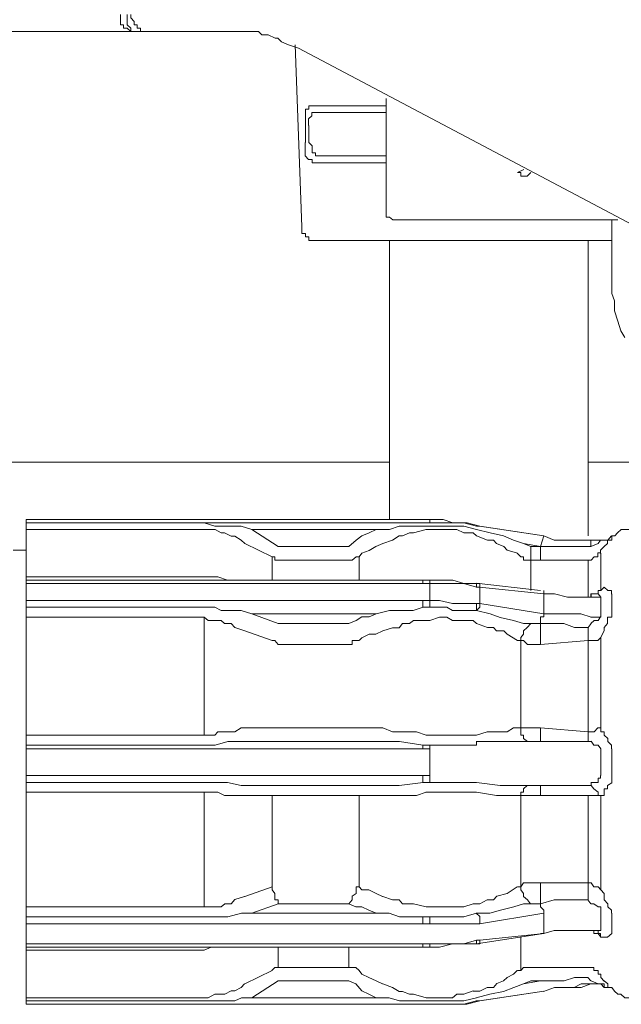
# Model space of a CAD drawing. Units: inches. Extents: x -2166 to 965, y -1665 to 122.
# Drawn here: x -559 to -537, y -715 to -680 of the extents above; entities that cross this region are included whole.
import ezdxf

# ---------------------------------------------------------------- set-up
doc = ezdxf.new("R2010")
doc.units = ezdxf.units.IN
doc.header["$MEASUREMENT"] = 0
doc.layers.add('图层 1', color=7, linetype='Continuous')

msp = doc.modelspace()

# ---------------------------------------------------------------- linework, layer by layer
at = {"layer": '图层 1', "color": 7, "lineweight": 9}
for points in [[(-554.973, -680.068), (-555.108, -679.945), (-555.23, -679.945), (-555.23, -679.823), (-555.34, -679.823), (-555.34, -679.701), (-555.34, -679.578), (-555.34, -679.456)], [(-554.973, -680.068), (-554.973, -679.945), (-555.108, -679.823), (-555.108, -679.701), (-555.108, -679.456)], [(-554.973, -679.456), (-554.973, -679.578), (-554.851, -679.701), (-554.851, -679.823), (-554.741, -679.823), (-554.741, -679.945), (-554.618, -679.945), (-554.618, -680.068), (-554.508, -680.068)], [(-557.274, -680.068), (-570.367, -680.068)], [(-554.973, -680.068), (-557.286, -680.068)], [(-554.508, -680.068), (-554.973, -680.068)], [(-551.351, -680.068), (-554.508, -680.068)], [(-548.928, -680.667), (-549.295, -680.545), (-549.54, -680.435), (-549.675, -680.3), (-549.773, -680.3), (-550.03, -680.19), (-550.14, -680.19), (-550.25, -680.19), (-550.372, -680.068), (-550.629, -680.068), (-550.752, -680.068), (-550.862, -680.068), (-551.106, -680.068), (-551.339, -680.068)], [(-549.051, -680.545), (-548.806, -687.092)], [(-535.835, -687.593), (-548.928, -680.667)], [(-548.683, -683.445), (-548.683, -683.347), (-548.683, -683.213), (-548.683, -683.103), (-548.683, -682.98), (-548.683, -682.858), (-548.561, -682.858), (-548.561, -682.735)], [(-548.561, -682.735), (-545.771, -682.735)], [(-545.771, -686.492), (-545.771, -682.478)], [(-548.316, -682.98), (-548.451, -682.98), (-548.451, -683.103), (-548.573, -683.213), (-548.573, -683.347), (-548.573, -683.445)], [(-545.771, -682.98), (-548.316, -682.98)], [(-548.683, -684.057), (-548.683, -683.445)], [(-548.561, -683.445), (-548.561, -684.057)], [(-548.439, -684.791), (-548.439, -684.669), (-548.573, -684.669), (-548.696, -684.547), (-548.696, -684.436), (-548.696, -684.314), (-548.696, -684.179), (-548.696, -684.057)], [(-548.561, -684.057), (-548.439, -684.179), (-548.439, -684.314), (-548.439, -684.436), (-548.316, -684.436), (-548.316, -684.547)], [(-545.771, -684.791), (-548.439, -684.791)], [(-548.316, -684.547), (-545.783, -684.547)], [(-541.048, -685.146), (-540.815, -685.036)], [(-541.048, -685.146), (-540.925, -685.146), (-540.925, -685.268), (-540.815, -685.268), (-540.693, -685.268), (-540.558, -685.146)], [(-545.771, -686.492), (-545.771, -686.602), (-545.771, -686.749), (-545.649, -686.749), (-545.539, -686.847)], [(-537.426, -686.847), (-545.539, -686.847)], [(-537.646, -688.426), (-537.646, -686.847)], [(-548.806, -687.092), (-548.806, -687.214), (-548.806, -687.337), (-548.683, -687.337), (-548.683, -687.459), (-548.561, -687.459), (-548.561, -687.593), (-548.451, -687.593), (-548.316, -687.593)], [(-548.316, -687.593), (-542.137, -687.593)], [(-545.649, -687.593), (-545.649, -697.64)], [(-542.124, -687.593), (-537.658, -687.593)], [(-538.502, -698.227), (-538.502, -687.593)], [(-537.646, -688.426), (-537.646, -688.793), (-537.646, -689.16), (-537.646, -689.502), (-537.548, -689.759), (-537.548, -690.127), (-537.426, -690.494), (-537.315, -690.836), (-537.181, -691.081)], [(-545.649, -695.572), (-559.599, -695.572)], [(-530.499, -695.572), (-538.515, -695.572)], [(-558.742, -697.75), (-558.742, -697.64)], [(-544.205, -697.64), (-558.742, -697.64)], [(-542.394, -697.872), (-542.859, -697.75), (-543.373, -697.75), (-543.715, -697.64), (-544.205, -697.64)], [(-544.205, -697.75), (-544.205, -697.64)], [(-558.742, -697.995), (-558.742, -697.738)], [(-558.742, -697.75), (-558.742, -697.75)], [(-558.742, -697.75), (-552.33, -697.75)], [(-558.742, -697.75), (-544.437, -697.75)], [(-558.742, -699.696), (-558.742, -697.995)], [(-552.33, -697.995), (-558.742, -697.995)], [(-552.33, -697.75), (-551.951, -697.872), (-551.718, -697.872), (-551.486, -697.872), (-551.229, -697.872), (-550.996, -697.872), (-550.617, -697.995)], [(-550.862, -698.497), (-550.996, -698.374), (-551.229, -698.24), (-551.351, -698.24), (-551.596, -698.117), (-551.718, -698.117), (-551.938, -697.995), (-552.183, -697.995), (-552.33, -697.995)], [(-546.138, -697.995), (-550.617, -697.995)], [(-550.617, -697.995), (-549.662, -698.607)], [(-550.617, -697.995), (-550.617, -697.995)], [(-547.117, -698.607), (-546.86, -698.374), (-546.652, -698.227), (-546.383, -698.117), (-546.138, -697.995)], [(-546.138, -697.995), (-545.649, -697.995), (-545.306, -697.872), (-544.804, -697.872), (-544.437, -697.872)], [(-544.327, -697.995), (-544.792, -698.117), (-544.939, -698.117), (-545.184, -698.227), (-545.306, -698.227), (-545.551, -698.374), (-545.893, -698.497)], [(-544.45, -697.75), (-544.193, -697.75)], [(-544.45, -697.872), (-544.193, -697.872)], [(-544.205, -697.995), (-544.339, -697.995)], [(-544.205, -697.75), (-543.85, -697.75), (-543.593, -697.75), (-543.385, -697.75), (-543.103, -697.75), (-542.981, -697.75), (-542.516, -697.872)], [(-544.205, -697.872), (-543.85, -697.872), (-543.593, -697.872), (-543.385, -697.872), (-543.103, -697.872), (-542.981, -697.872), (-542.516, -697.995)], [(-542.638, -698.117), (-542.981, -698.117), (-543.226, -697.995), (-543.385, -697.995), (-543.593, -697.995), (-543.85, -697.995), (-544.205, -697.995)], [(-542.516, -697.872), (-542.394, -697.872)], [(-542.516, -697.995), (-542.516, -697.995)], [(-542.516, -697.995), (-542.027, -698.117), (-541.549, -698.227), (-541.182, -698.374), (-540.827, -698.497)], [(-540.093, -698.227), (-542.406, -697.872)], [(-542.394, -697.872), (-540.093, -698.227)], [(-535.125, -698.974), (-535.247, -698.851), (-535.382, -698.741), (-535.382, -698.607), (-535.48, -698.497), (-535.59, -698.374), (-535.737, -698.227), (-535.847, -698.117), (-536.079, -698.117), (-536.226, -697.995), (-536.336, -697.995), (-536.447, -697.995), (-536.691, -697.995), (-536.826, -697.995), (-536.948, -697.995), (-537.181, -697.995), (-537.303, -697.995), (-537.438, -698.117), (-537.536, -698.227), (-537.646, -698.227)], [(-542.516, -698.227), (-542.638, -698.117)], [(-541.048, -698.851), (-541.415, -698.741), (-541.537, -698.607), (-541.794, -698.497), (-541.904, -698.374), (-542.124, -698.374), (-542.516, -698.227)], [(-540.093, -698.227), (-540.216, -698.607)], [(-540.093, -698.227), (-539.726, -698.374), (-539.249, -698.374), (-538.759, -698.374), (-538.392, -698.374)], [(-540.093, -698.227), (-540.093, -698.227)], [(-540.093, -698.227), (-539.726, -698.374), (-539.481, -698.374), (-539.249, -698.374), (-538.992, -698.374), (-538.759, -698.374), (-538.392, -698.374)], [(-538.037, -698.374), (-537.915, -698.374), (-537.793, -698.374), (-537.658, -698.227)], [(-537.646, -698.227), (-537.646, -698.374)], [(-550.862, -698.497), (-550.862, -698.497)], [(-549.883, -698.974), (-550.862, -698.497)], [(-549.662, -698.607), (-547.117, -698.607)], [(-545.893, -698.497), (-546.15, -698.607), (-546.383, -698.754), (-546.652, -698.851), (-546.75, -698.974)], [(-540.216, -698.607), (-540.827, -698.497)], [(-540.827, -698.497), (-540.558, -698.607)], [(-540.558, -698.607), (-540.558, -699.096)], [(-540.558, -698.607), (-540.216, -698.607)], [(-540.216, -698.607), (-540.216, -699.096)], [(-540.216, -698.607), (-540.216, -698.607)], [(-540.216, -698.607), (-539.726, -698.607), (-539.371, -698.607), (-538.992, -698.607), (-538.502, -698.607)], [(-540.216, -698.607), (-540.216, -699.096)], [(-538.502, -698.607), (-538.392, -698.607)], [(-538.404, -698.374), (-538.404, -698.374)], [(-538.404, -698.374), (-538.404, -698.607)], [(-538.404, -698.374), (-538.05, -698.374)], [(-538.404, -698.607), (-538.135, -698.497), (-538.05, -698.374)], [(-538.037, -698.374), (-538.392, -698.374)], [(-537.915, -698.607), (-538.05, -698.741), (-538.05, -698.864)], [(-538.037, -698.374), (-538.037, -698.374)], [(-538.037, -698.374), (-537.915, -698.374), (-537.793, -698.374), (-537.658, -698.374)], [(-537.646, -698.374), (-537.805, -698.374), (-537.805, -698.497), (-537.915, -698.607)], [(-558.742, -698.741), (-559.207, -698.741)], [(-549.883, -699.818), (-549.883, -698.974)], [(-549.883, -698.974), (-549.785, -698.974), (-549.785, -699.096), (-549.662, -699.096)], [(-547.117, -699.096), (-546.995, -699.096), (-546.86, -698.974), (-546.762, -698.974)], [(-546.75, -698.974), (-546.75, -699.818)], [(-540.925, -698.974), (-541.06, -698.851)], [(-540.925, -698.974), (-540.827, -698.974), (-540.827, -699.096), (-540.681, -699.096), (-540.57, -699.096)], [(-538.502, -699.096), (-538.392, -699.096), (-538.282, -698.974), (-538.148, -698.974), (-538.148, -698.839), (-538.037, -698.839)], [(-538.037, -698.851), (-538.037, -700.185)], [(-547.117, -699.096), (-549.662, -699.096)], [(-540.216, -699.096), (-540.558, -699.096)], [(-540.558, -699.096), (-540.558, -700.185)], [(-540.216, -699.096), (-540.216, -699.096)], [(-538.502, -699.096), (-540.216, -699.096)], [(-538.502, -700.43), (-538.502, -699.096)], [(-558.742, -699.818), (-558.742, -699.696)], [(-558.742, -699.696), (-552.33, -699.696)], [(-552.33, -699.696), (-552.073, -699.696), (-551.841, -699.696), (-551.486, -699.818), (-551.351, -699.818), (-551.229, -699.818)], [(-552.33, -699.818), (-558.742, -699.818)], [(-558.742, -699.941), (-558.742, -699.818)], [(-558.742, -700.552), (-558.742, -699.941)], [(-544.45, -699.941), (-558.742, -699.941)], [(-544.45, -699.818), (-552.33, -699.818)], [(-544.45, -699.818), (-544.45, -699.818)], [(-544.45, -699.818), (-544.45, -699.941)], [(-544.205, -699.818), (-544.45, -699.818)], [(-544.205, -699.941), (-544.45, -699.941)], [(-544.205, -699.818), (-544.205, -699.818)], [(-542.516, -699.941), (-542.981, -699.941), (-543.373, -699.818), (-543.838, -699.818), (-544.205, -699.818)], [(-544.205, -699.941), (-544.205, -699.818)], [(-544.205, -700.552), (-544.205, -699.941)], [(-542.516, -700.075), (-542.981, -699.941), (-543.373, -699.941), (-543.838, -699.941), (-544.205, -699.941)], [(-540.216, -700.185), (-542.528, -699.928)], [(-542.394, -700.075), (-542.394, -699.941), (-542.528, -699.941)], [(-542.394, -700.075), (-542.528, -700.075)], [(-542.516, -699.941), (-542.516, -699.941)], [(-542.516, -699.941), (-542.516, -699.941)], [(-542.516, -699.941), (-542.516, -699.941)], [(-542.516, -700.075), (-542.516, -699.941)], [(-540.093, -700.308), (-542.406, -700.075)], [(-542.394, -700.075), (-542.394, -700.663)], [(-538.037, -700.185), (-537.915, -700.075)], [(-537.915, -700.075), (-537.793, -700.185), (-537.658, -700.185), (-537.658, -700.32)], [(-538.404, -700.43), (-538.747, -700.43), (-539.237, -700.43), (-539.714, -700.308), (-540.105, -700.308)], [(-540.093, -700.308), (-540.093, -700.185)], [(-540.093, -701.03), (-540.093, -700.308)], [(-538.502, -700.43), (-538.392, -700.43), (-538.392, -700.308)], [(-538.404, -700.308), (-538.404, -700.43)], [(-538.282, -700.308), (-538.404, -700.308)], [(-538.037, -700.43), (-538.392, -700.43)], [(-538.037, -700.43), (-538.135, -700.308), (-538.294, -700.308)], [(-538.282, -700.308), (-538.135, -700.308), (-538.135, -700.185), (-538.037, -700.185)], [(-538.037, -701.152), (-538.037, -700.43)], [(-537.646, -700.308), (-537.646, -701.03)], [(-558.742, -700.552), (-544.437, -700.552)], [(-558.742, -700.797), (-558.742, -700.552)], [(-558.742, -700.797), (-552.33, -700.797)], [(-558.742, -701.152), (-558.742, -700.797)], [(-552.33, -700.797), (-551.951, -700.797), (-551.718, -700.907), (-551.486, -700.907), (-550.996, -700.907), (-550.617, -701.03)], [(-546.138, -701.03), (-545.649, -700.907), (-545.306, -700.907), (-544.804, -700.907), (-544.437, -700.797)], [(-544.45, -700.552), (-544.45, -700.797)], [(-544.45, -700.552), (-544.193, -700.552)], [(-544.45, -700.797), (-544.193, -700.797)], [(-544.205, -700.552), (-543.85, -700.552), (-543.385, -700.663), (-542.981, -700.663), (-542.516, -700.663)], [(-544.205, -700.552), (-544.205, -700.797)], [(-544.205, -700.797), (-543.85, -700.797), (-543.593, -700.797), (-543.385, -700.907), (-543.103, -700.907), (-542.981, -700.907), (-542.516, -700.907)], [(-542.516, -700.663), (-542.394, -700.663)], [(-542.516, -700.907), (-542.516, -700.797), (-542.516, -700.663)], [(-542.516, -700.907), (-542.394, -700.797), (-542.394, -700.663)], [(-542.394, -700.663), (-540.093, -701.03)], [(-552.33, -701.152), (-558.742, -701.152)], [(-558.742, -705.398), (-558.742, -701.152)], [(-552.33, -705.398), (-552.33, -701.152)], [(-550.862, -701.641), (-551.229, -701.519), (-551.351, -701.384), (-551.596, -701.384), (-551.718, -701.274), (-551.841, -701.274), (-551.938, -701.274), (-552.183, -701.274), (-552.33, -701.152)], [(-546.138, -701.03), (-550.617, -701.03)], [(-550.617, -701.03), (-550.617, -701.03)], [(-550.617, -701.03), (-549.662, -701.384)], [(-547.117, -701.384), (-546.86, -701.274), (-546.652, -701.14), (-546.383, -701.14), (-546.138, -701.03)], [(-542.638, -701.274), (-542.981, -701.274), (-543.226, -701.274), (-543.385, -701.274), (-543.593, -701.152), (-543.85, -701.152), (-544.205, -701.274)], [(-542.516, -700.907), (-542.516, -700.907)], [(-542.516, -700.907), (-542.027, -701.03), (-541.672, -701.164), (-541.182, -701.274), (-540.827, -701.384)], [(-540.216, -701.384), (-540.216, -701.274), (-540.216, -701.14), (-540.093, -701.14), (-540.093, -701.03)], [(-540.093, -701.03), (-539.726, -701.03), (-539.249, -701.03), (-538.759, -701.03), (-538.392, -701.152)], [(-538.404, -701.384), (-538.282, -701.274), (-538.135, -701.274), (-538.05, -701.14)], [(-538.404, -701.152), (-538.05, -701.152)], [(-537.646, -701.03), (-537.646, -701.152), (-537.805, -701.152), (-537.805, -701.274), (-537.805, -701.384), (-537.915, -701.519), (-537.915, -701.641)], [(-549.662, -701.384), (-547.117, -701.384)], [(-544.327, -701.274), (-544.792, -701.274), (-544.939, -701.384), (-545.184, -701.384), (-545.306, -701.531), (-545.551, -701.531), (-545.893, -701.641)], [(-544.205, -701.274), (-544.339, -701.274)], [(-542.516, -701.384), (-542.638, -701.274)], [(-541.048, -701.996), (-541.415, -701.764), (-541.537, -701.641), (-541.794, -701.641), (-541.904, -701.519), (-542.124, -701.519), (-542.516, -701.384)], [(-540.558, -701.384), (-540.693, -701.519), (-540.827, -701.641), (-540.827, -701.764), (-540.925, -701.886), (-540.925, -701.996)], [(-540.216, -701.384), (-540.827, -701.384)], [(-540.827, -701.384), (-540.558, -701.384)], [(-540.558, -701.384), (-540.216, -701.384)], [(-540.216, -701.384), (-540.216, -702.131)], [(-540.216, -701.384), (-540.216, -701.384)], [(-540.216, -701.384), (-539.726, -701.384), (-539.371, -701.384), (-538.992, -701.519), (-538.502, -701.519)], [(-540.216, -701.384), (-540.216, -702.131)], [(-538.502, -701.519), (-538.392, -701.384)], [(-538.502, -701.519), (-538.502, -701.996)], [(-550.862, -701.641), (-550.862, -701.641)], [(-549.883, -701.996), (-550.862, -701.641)], [(-545.893, -701.641), (-546.15, -701.764), (-546.383, -701.764), (-546.652, -701.898), (-546.75, -701.996)], [(-538.502, -701.996), (-538.392, -701.996), (-538.282, -701.996), (-538.148, -701.996), (-538.037, -701.886)], [(-537.915, -701.641), (-538.05, -701.898)], [(-538.037, -701.886), (-538.037, -705.141)], [(-549.883, -701.996), (-549.785, -701.996), (-549.662, -702.131)], [(-547.117, -702.131), (-549.662, -702.131)], [(-547.117, -702.131), (-546.995, -702.131), (-546.995, -701.996), (-546.86, -701.996), (-546.762, -701.996)], [(-540.925, -701.996), (-541.06, -701.996)], [(-540.925, -705.141), (-540.925, -701.996)], [(-540.925, -701.996), (-540.827, -701.996), (-540.681, -702.131), (-540.57, -702.131)], [(-540.216, -702.131), (-540.558, -702.131)], [(-538.502, -701.996), (-540.216, -702.131)], [(-540.216, -702.131), (-540.216, -702.131)], [(-538.502, -705.276), (-538.502, -701.996)], [(-558.742, -705.398), (-552.33, -705.398)], [(-558.742, -705.765), (-558.742, -705.398)], [(-552.33, -705.398), (-552.183, -705.398), (-551.951, -705.398), (-551.841, -705.276), (-551.584, -705.276), (-551.351, -705.276), (-551.229, -705.276), (-550.996, -705.141), (-550.874, -705.141)], [(-550.862, -705.141), (-550.862, -705.141)], [(-550.862, -705.141), (-549.883, -705.141)], [(-549.883, -705.141), (-549.785, -705.141), (-549.662, -705.141)], [(-549.662, -705.141), (-547.117, -705.141)], [(-547.117, -705.141), (-546.995, -705.141), (-546.762, -705.141)], [(-546.75, -705.141), (-545.906, -705.141)], [(-545.893, -705.141), (-545.551, -705.276), (-545.184, -705.276), (-544.682, -705.276), (-544.327, -705.398)], [(-544.327, -705.398), (-544.193, -705.398)], [(-544.205, -705.398), (-543.85, -705.398), (-543.385, -705.398), (-542.981, -705.398), (-542.638, -705.398)], [(-542.638, -705.398), (-542.516, -705.398)], [(-542.516, -705.398), (-542.137, -705.276), (-541.782, -705.276), (-541.415, -705.276), (-541.182, -705.141), (-541.06, -705.141)], [(-541.048, -705.141), (-540.925, -705.141)], [(-540.925, -705.141), (-540.925, -705.276), (-540.925, -705.398), (-540.827, -705.398), (-540.827, -705.521), (-540.681, -705.631), (-540.57, -705.631)], [(-540.925, -705.141), (-540.827, -705.141), (-540.57, -705.141)], [(-540.558, -705.141), (-540.216, -705.141)], [(-540.216, -705.141), (-540.216, -705.141)], [(-540.216, -705.141), (-538.502, -705.276)], [(-540.216, -705.631), (-540.216, -705.141)], [(-538.502, -705.276), (-538.282, -705.276), (-538.148, -705.141), (-538.037, -705.141)], [(-538.502, -705.631), (-538.502, -705.276)], [(-538.037, -705.141), (-538.037, -705.276), (-537.915, -705.276)], [(-537.915, -705.276), (-537.915, -705.398), (-537.793, -705.521), (-537.793, -705.631), (-537.658, -705.765), (-537.658, -705.888)], [(-558.742, -705.888), (-558.742, -705.765)], [(-552.33, -705.765), (-558.742, -705.765)], [(-550.617, -705.631), (-550.984, -705.631), (-551.473, -705.631), (-551.938, -705.765), (-552.342, -705.765)], [(-550.617, -705.631), (-546.15, -705.631)], [(-544.45, -705.765), (-545.294, -705.631), (-546.15, -705.631)], [(-544.45, -705.765), (-544.45, -705.888)], [(-544.205, -705.765), (-544.45, -705.765)], [(-542.516, -705.765), (-542.981, -705.765), (-543.373, -705.765), (-544.205, -705.765)], [(-544.205, -705.888), (-544.205, -705.765)], [(-540.827, -705.631), (-541.659, -705.631), (-542.528, -705.631)], [(-542.516, -705.631), (-542.516, -705.765)], [(-540.827, -705.631), (-540.216, -705.631)], [(-540.216, -705.631), (-540.216, -705.631)], [(-538.502, -705.631), (-540.216, -705.631)], [(-538.404, -705.631), (-538.515, -705.631)], [(-538.037, -705.888), (-538.135, -705.765), (-538.294, -705.765), (-538.392, -705.618)], [(-558.742, -706.854), (-558.742, -705.888)], [(-544.45, -705.888), (-558.742, -705.888)], [(-544.205, -705.888), (-544.45, -705.888)], [(-544.205, -706.854), (-544.205, -705.888)], [(-538.037, -706.854), (-538.037, -705.888)], [(-537.646, -705.888), (-537.646, -706.854)], [(-558.742, -706.854), (-544.437, -706.854)], [(-558.742, -707.099), (-558.742, -706.854)], [(-544.45, -706.854), (-544.45, -707.111)], [(-544.45, -706.854), (-544.193, -706.854)], [(-544.205, -707.099), (-544.205, -706.854)], [(-538.404, -707.099), (-538.282, -707.099), (-538.135, -707.099), (-538.135, -706.952), (-538.05, -706.952), (-538.05, -706.854)], [(-537.646, -706.854), (-537.646, -706.952), (-537.646, -707.111), (-537.805, -707.209), (-537.805, -707.332), (-537.915, -707.332), (-537.915, -707.454), (-537.915, -707.576)], [(-558.742, -707.454), (-558.742, -707.099)], [(-558.742, -707.099), (-552.33, -707.099)], [(-552.33, -707.099), (-551.951, -707.099), (-551.486, -707.099), (-550.996, -707.209), (-550.617, -707.209)], [(-546.138, -707.209), (-550.617, -707.209)], [(-546.138, -707.209), (-545.306, -707.209), (-544.437, -707.099)], [(-544.45, -707.099), (-544.193, -707.099)], [(-544.205, -707.099), (-543.385, -707.099), (-542.981, -707.099), (-542.516, -707.099)], [(-542.516, -707.099), (-542.516, -707.099)], [(-542.516, -707.099), (-541.672, -707.209), (-540.827, -707.209)], [(-540.558, -707.209), (-540.693, -707.209), (-540.827, -707.332), (-540.827, -707.454), (-540.925, -707.454), (-540.925, -707.576)], [(-540.216, -707.209), (-540.827, -707.209)], [(-540.216, -707.209), (-540.216, -707.209)], [(-540.216, -707.209), (-538.502, -707.209)], [(-540.216, -707.576), (-540.216, -707.209)], [(-538.502, -707.209), (-538.392, -707.209), (-538.392, -707.099)], [(-538.037, -707.576), (-538.135, -707.576), (-538.135, -707.454), (-538.294, -707.332), (-538.392, -707.209), (-538.502, -707.209)], [(-558.742, -711.578), (-558.742, -707.454)], [(-552.33, -707.454), (-558.742, -707.454)], [(-552.33, -711.578), (-552.33, -707.454)], [(-550.862, -707.576), (-550.996, -707.576), (-551.229, -707.576), (-551.351, -707.576), (-551.596, -707.576), (-551.841, -707.454), (-551.938, -707.454), (-552.183, -707.454), (-552.33, -707.454)], [(-549.883, -707.576), (-550.862, -707.576)], [(-550.862, -707.576), (-550.862, -707.576)], [(-549.662, -707.576), (-549.785, -707.576), (-549.895, -707.576)], [(-549.883, -710.856), (-549.883, -707.576)], [(-547.117, -707.576), (-549.662, -707.576)], [(-546.75, -707.576), (-547.007, -707.576), (-547.105, -707.576)], [(-546.75, -707.576), (-546.75, -710.856)], [(-545.893, -707.576), (-546.75, -707.576)], [(-544.327, -707.454), (-544.682, -707.576), (-545.184, -707.576), (-545.551, -707.576), (-545.893, -707.576)], [(-544.205, -707.454), (-544.339, -707.454)], [(-542.638, -707.454), (-542.981, -707.454), (-543.385, -707.454), (-543.85, -707.454), (-544.205, -707.454)], [(-542.516, -707.454), (-542.638, -707.454)], [(-541.048, -707.576), (-541.415, -707.576), (-541.794, -707.576), (-542.516, -707.454)], [(-540.925, -707.576), (-541.06, -707.576)], [(-540.925, -710.856), (-540.925, -707.576)], [(-540.558, -707.576), (-540.827, -707.576), (-540.925, -707.576)], [(-540.216, -707.576), (-540.558, -707.576)], [(-540.216, -707.576), (-540.216, -707.576)], [(-538.502, -707.576), (-540.216, -707.576)], [(-538.502, -710.721), (-538.502, -707.576)], [(-538.037, -707.576), (-538.135, -707.576), (-538.294, -707.576), (-538.502, -707.576)], [(-537.915, -707.576), (-538.05, -707.576)], [(-538.037, -707.576), (-538.037, -710.978)], [(-540.558, -710.721), (-540.693, -710.721), (-540.827, -710.721), (-540.925, -710.856)], [(-540.558, -710.721), (-540.216, -710.721)], [(-540.216, -710.721), (-538.502, -710.721)], [(-540.216, -710.721), (-540.216, -710.721)], [(-540.216, -710.721), (-540.216, -711.468)], [(-538.502, -710.721), (-538.502, -711.333)], [(-538.037, -710.966), (-538.135, -710.856), (-538.294, -710.856), (-538.392, -710.721), (-538.502, -710.721)], [(-550.862, -711.211), (-549.883, -710.856)], [(-549.883, -710.856), (-549.883, -710.966), (-549.785, -711.101), (-549.785, -711.211), (-549.785, -711.333), (-549.662, -711.333), (-549.662, -711.468)], [(-547.117, -711.468), (-546.995, -711.333), (-546.995, -711.198), (-546.86, -711.101), (-546.86, -710.966), (-546.86, -710.856), (-546.762, -710.856)], [(-546.75, -710.856), (-546.652, -710.966), (-546.395, -710.966), (-546.138, -711.101), (-545.906, -711.211)], [(-542.516, -711.468), (-542.394, -711.468), (-542.137, -711.333), (-541.904, -711.333), (-541.782, -711.198), (-541.415, -711.101), (-541.06, -710.856)], [(-541.048, -710.856), (-540.925, -710.856)], [(-540.925, -710.856), (-540.925, -710.966), (-540.827, -711.101), (-540.827, -711.211), (-540.681, -711.333), (-540.57, -711.468)], [(-538.037, -710.966), (-537.915, -711.101)], [(-537.915, -711.101), (-537.915, -711.333), (-537.793, -711.468), (-537.793, -711.578), (-537.658, -711.7), (-537.658, -711.81)], [(-552.33, -711.578), (-552.183, -711.578), (-551.951, -711.578), (-551.841, -711.578), (-551.718, -711.578), (-551.584, -711.468), (-551.351, -711.468), (-551.229, -711.321), (-550.874, -711.211)], [(-550.862, -711.211), (-550.862, -711.211)], [(-549.662, -711.468), (-550.617, -711.81)], [(-547.117, -711.468), (-549.662, -711.468)], [(-546.138, -711.81), (-546.395, -711.7), (-546.652, -711.578), (-546.872, -711.578), (-547.117, -711.468)], [(-545.893, -711.211), (-545.551, -711.333), (-545.306, -711.333), (-545.184, -711.468), (-544.939, -711.468), (-544.792, -711.468), (-544.327, -711.578)], [(-544.205, -711.578), (-543.85, -711.578), (-543.593, -711.578), (-543.385, -711.578), (-543.226, -711.578), (-542.981, -711.578), (-542.638, -711.468)], [(-542.638, -711.468), (-542.516, -711.468)], [(-540.827, -711.468), (-541.17, -711.578), (-541.659, -711.7), (-542.039, -711.81), (-542.528, -711.81)], [(-540.558, -711.468), (-540.827, -711.468)], [(-540.827, -711.468), (-540.216, -711.468)], [(-540.216, -711.468), (-540.558, -711.468)], [(-538.502, -711.333), (-538.992, -711.333), (-539.359, -711.333), (-539.726, -711.333), (-540.216, -711.468)], [(-540.216, -711.468), (-540.216, -711.468)], [(-540.093, -711.81), (-540.093, -711.7), (-540.216, -711.578), (-540.216, -711.468)], [(-538.404, -711.468), (-538.515, -711.333)], [(-538.037, -711.7), (-538.037, -711.578), (-538.135, -711.578), (-538.294, -711.468), (-538.392, -711.468)], [(-558.742, -711.945), (-558.742, -711.578)], [(-558.742, -711.578), (-552.33, -711.578)], [(-550.617, -711.81), (-550.984, -711.81), (-551.473, -711.945), (-551.718, -711.945), (-551.938, -711.945), (-552.342, -711.945)], [(-550.617, -711.81), (-546.15, -711.81)], [(-550.617, -711.81), (-550.617, -711.81)], [(-544.45, -711.945), (-544.792, -711.945), (-545.294, -711.945), (-545.661, -711.81), (-546.15, -711.81)], [(-544.327, -711.578), (-544.193, -711.578)], [(-542.516, -711.81), (-542.981, -711.945), (-543.116, -711.945), (-543.373, -711.945), (-543.593, -711.945), (-543.838, -711.945), (-544.205, -711.945)], [(-542.394, -712.19), (-542.394, -711.933), (-542.528, -711.81)], [(-542.516, -711.81), (-542.516, -711.81)], [(-540.093, -711.81), (-542.406, -712.19)], [(-540.093, -712.545), (-540.093, -711.81)], [(-538.037, -712.434), (-538.037, -711.7)], [(-537.646, -711.81), (-537.646, -712.434)], [(-558.742, -712.19), (-558.742, -711.933)], [(-552.33, -711.945), (-558.742, -711.945)], [(-558.742, -712.912), (-558.742, -712.19)], [(-544.45, -712.19), (-558.742, -712.19)], [(-544.45, -711.945), (-544.45, -712.19)], [(-544.205, -711.945), (-544.45, -711.945)], [(-544.205, -712.19), (-544.45, -712.19)], [(-544.205, -711.945), (-544.205, -712.19)], [(-542.516, -712.19), (-542.981, -712.19), (-543.373, -712.19), (-543.838, -712.19), (-544.205, -712.19)], [(-542.394, -712.19), (-542.528, -712.19)], [(-542.516, -712.912), (-540.105, -712.545)], [(-542.394, -712.777), (-540.093, -712.545)], [(-540.216, -712.545), (-540.093, -712.545)], [(-540.093, -712.545), (-539.726, -712.434), (-539.249, -712.434), (-538.759, -712.434), (-538.392, -712.434)], [(-538.404, -712.434), (-538.05, -712.434)], [(-538.404, -712.434), (-538.404, -712.434)], [(-538.404, -712.434), (-538.282, -712.434)], [(-538.037, -712.667), (-538.135, -712.545), (-538.294, -712.545), (-538.294, -712.434)], [(-538.282, -712.434), (-538.135, -712.434), (-538.037, -712.434)], [(-538.282, -712.434), (-538.135, -712.434), (-538.135, -712.545)], [(-537.915, -712.667), (-538.05, -712.667), (-538.05, -712.545), (-538.148, -712.545)], [(-538.135, -712.545), (-538.135, -712.545)], [(-537.646, -712.434), (-537.646, -712.545), (-537.805, -712.667), (-537.915, -712.667)], [(-544.205, -712.912), (-543.85, -712.912), (-543.385, -712.912), (-542.981, -712.912), (-542.516, -712.777)], [(-542.516, -712.777), (-542.394, -712.777)], [(-542.516, -712.912), (-542.394, -712.912), (-542.394, -712.777)], [(-542.516, -712.912), (-542.516, -712.777)], [(-540.925, -713.878), (-540.925, -712.667)], [(-537.915, -712.667), (-538.05, -712.667)], [(-558.742, -713.034), (-558.742, -712.912)], [(-558.742, -712.912), (-544.437, -712.912)], [(-558.742, -713.034), (-552.085, -713.034)], [(-558.742, -713.144), (-558.742, -713.034)], [(-558.742, -714.857), (-558.742, -713.144)], [(-552.33, -713.144), (-558.742, -713.144)], [(-551.229, -713.034), (-551.351, -713.034), (-551.486, -713.034), (-551.841, -713.034), (-552.073, -713.034), (-552.33, -713.144)], [(-552.085, -713.034), (-544.45, -713.034)], [(-549.662, -713.034), (-549.662, -713.768)], [(-547.117, -713.768), (-547.117, -713.034)], [(-544.45, -712.912), (-544.45, -713.034)], [(-544.45, -712.912), (-544.193, -712.912)], [(-544.45, -713.034), (-544.193, -713.034)], [(-544.205, -713.034), (-543.85, -713.034), (-543.385, -712.912), (-542.981, -712.912), (-542.516, -712.912)], [(-544.205, -713.034), (-544.205, -712.912)], [(-544.205, -713.034), (-544.205, -713.034)], [(-542.516, -712.912), (-542.516, -712.912)], [(-542.516, -712.912), (-542.516, -712.912)], [(-550.862, -714.356), (-549.883, -713.878)], [(-549.662, -713.768), (-549.785, -713.768), (-549.895, -713.878)], [(-549.662, -713.768), (-547.117, -713.768)], [(-546.75, -713.878), (-546.872, -713.768), (-547.007, -713.768), (-547.105, -713.768)], [(-546.75, -713.878), (-546.652, -714.001), (-546.395, -714.123), (-546.138, -714.245), (-545.906, -714.356)], [(-542.516, -714.613), (-542.394, -714.613), (-542.137, -714.49), (-541.904, -714.49), (-541.782, -714.343), (-541.549, -714.245), (-541.415, -714.123), (-541.182, -714.001), (-541.06, -713.878)], [(-541.048, -713.878), (-540.925, -713.878)], [(-540.558, -713.768), (-540.693, -713.768), (-540.827, -713.768), (-540.925, -713.878)], [(-540.558, -713.768), (-540.216, -713.768)], [(-540.216, -713.768), (-540.216, -713.768)], [(-540.216, -713.768), (-538.502, -713.768)], [(-538.037, -714.001), (-538.135, -714.001), (-538.135, -713.878), (-538.294, -713.878), (-538.294, -713.768), (-538.392, -713.768), (-538.502, -713.768)], [(-537.646, -714.49), (-537.548, -714.613), (-537.426, -714.723), (-537.315, -714.723), (-537.181, -714.857), (-536.936, -714.857), (-536.826, -714.857), (-536.691, -714.857), (-536.447, -714.857), (-536.336, -714.857), (-536.239, -714.857), (-536.079, -714.723), (-535.835, -714.723), (-535.737, -714.613), (-535.59, -714.49), (-535.492, -714.356), (-535.37, -714.233), (-535.37, -714.123), (-535.247, -714.001), (-535.125, -713.878)], [(-549.662, -714.245), (-550.617, -714.857)], [(-547.117, -714.245), (-549.662, -714.245)], [(-546.138, -714.857), (-546.395, -714.723), (-546.652, -714.6), (-546.872, -714.356), (-547.117, -714.245)], [(-540.558, -714.245), (-540.827, -714.356)], [(-540.827, -714.356), (-540.216, -714.245)], [(-540.216, -714.245), (-540.558, -714.245)], [(-538.502, -714.123), (-538.992, -714.123), (-539.359, -714.245), (-539.726, -714.245), (-540.216, -714.245)], [(-540.216, -714.245), (-540.216, -714.245)], [(-538.404, -714.245), (-538.515, -714.123)], [(-538.037, -714.356), (-538.135, -714.356), (-538.392, -714.245)], [(-538.037, -714.001), (-538.037, -714.123), (-537.915, -714.258)], [(-537.915, -714.245), (-537.793, -714.356), (-537.793, -714.49), (-537.658, -714.49)], [(-552.33, -714.857), (-552.183, -714.857), (-551.951, -714.723), (-551.718, -714.723), (-551.584, -714.723), (-551.351, -714.6), (-551.229, -714.6), (-550.996, -714.49), (-550.874, -714.356)], [(-550.862, -714.356), (-550.862, -714.356)], [(-545.893, -714.356), (-545.551, -714.49), (-545.306, -714.625), (-545.184, -714.625), (-544.939, -714.723), (-544.792, -714.723), (-544.327, -714.857)], [(-544.205, -714.857), (-543.85, -714.857), (-543.593, -714.857), (-543.385, -714.857), (-543.226, -714.723), (-542.981, -714.723), (-542.638, -714.6)], [(-542.638, -714.613), (-542.516, -714.613)], [(-540.827, -714.356), (-541.17, -714.49), (-541.549, -714.625), (-542.039, -714.723), (-542.528, -714.857)], [(-540.093, -714.613), (-542.406, -714.967)], [(-542.394, -714.967), (-540.093, -714.613)], [(-538.404, -714.356), (-538.747, -714.49), (-539.237, -714.49), (-539.714, -714.49), (-540.105, -714.625)], [(-538.404, -714.356), (-538.747, -714.356), (-539.004, -714.49), (-539.237, -714.49), (-539.481, -714.49), (-539.714, -714.49), (-540.105, -714.625)], [(-540.093, -714.613), (-540.093, -714.613)], [(-538.404, -714.356), (-538.05, -714.356)], [(-538.037, -714.356), (-538.392, -714.356)], [(-537.646, -714.49), (-537.805, -714.49), (-537.915, -714.49), (-538.037, -714.356)], [(-537.646, -714.49), (-537.805, -714.49), (-537.915, -714.49), (-537.915, -714.356), (-538.037, -714.356)], [(-537.646, -714.49), (-537.646, -714.49)], [(-558.742, -714.857), (-552.33, -714.857)], [(-558.742, -714.967), (-558.742, -714.857)], [(-558.742, -715.09), (-558.742, -714.967)], [(-552.33, -714.967), (-558.742, -714.967)], [(-550.617, -714.857), (-550.984, -714.857), (-551.229, -714.967), (-551.473, -714.967), (-551.718, -714.967), (-551.938, -714.967), (-552.342, -714.967)], [(-550.617, -714.857), (-546.15, -714.857)], [(-550.617, -714.857), (-550.617, -714.857)], [(-544.45, -714.967), (-544.792, -714.967), (-545.294, -714.967), (-545.661, -714.857), (-546.15, -714.857)], [(-544.205, -714.967), (-544.45, -714.967)], [(-544.327, -714.857), (-544.193, -714.857)], [(-542.516, -714.857), (-542.981, -714.967), (-543.116, -714.967), (-543.373, -714.967), (-543.593, -714.967), (-543.838, -714.967), (-544.205, -714.967)], [(-544.205, -715.09), (-543.715, -715.09), (-543.385, -715.09), (-542.871, -715.09), (-542.394, -714.967)], [(-542.516, -714.967), (-542.981, -715.09), (-543.116, -715.09), (-543.373, -715.09), (-543.593, -715.09), (-543.838, -715.09), (-544.205, -715.09)], [(-542.394, -714.967), (-542.528, -714.967)], [(-542.516, -714.857), (-542.516, -714.857)], [(-542.394, -714.967), (-542.394, -714.967)], [(-558.742, -715.09), (-558.742, -715.09)], [(-544.45, -715.09), (-558.742, -715.09)], [(-558.742, -715.09), (-544.205, -715.09)], [(-544.205, -715.09), (-544.45, -715.09)], [(-544.205, -715.09), (-544.205, -715.09)]]:
    msp.add_lwpolyline(points, dxfattribs=at)

doc.saveas('drawing.dxf')
